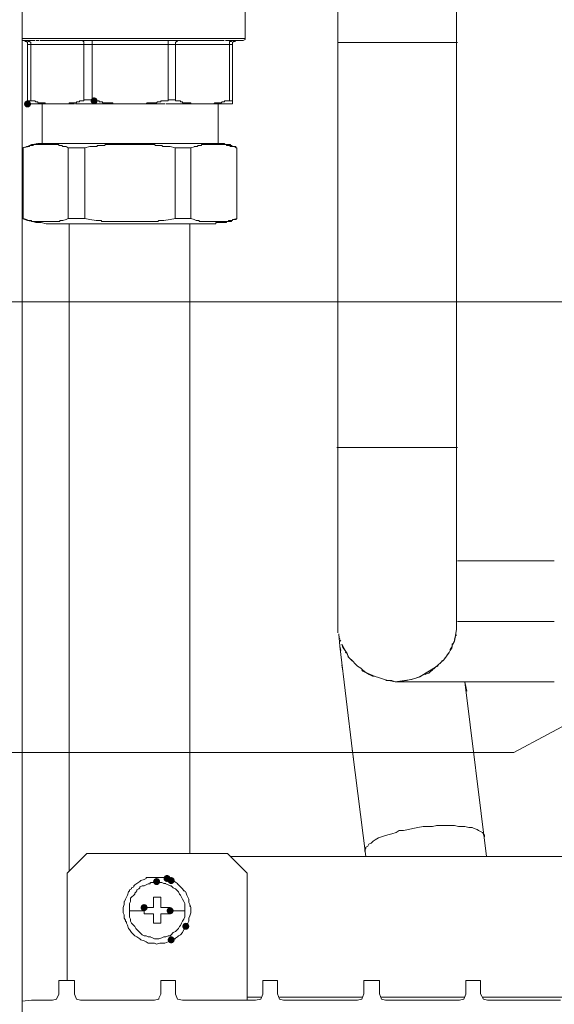
# Model space of a CAD drawing. Units: millimetres. Extents: x 5 to 212, y 22 to 264.
# Drawn here: x 28 to 39, y 201 to 222 of the extents above; entities that cross this region are included whole.
import ezdxf

# ---------------------------------------------------------------- set-up
doc = ezdxf.new("R2010")
doc.units = ezdxf.units.MM

msp = doc.modelspace()

# ---------------------------------------------------------------- hatches: boundary and pattern name
h = msp.add_hatch(color=0)
edge = h.paths.add_edge_path(flags=0)
edge.add_spline(control_points=[(29.410026, 220.028435), (29.368795, 220.028435), (29.335061, 220.062169), (29.335061, 220.1034), (29.335061, 220.144631), (29.368795, 220.178365), (29.410026, 220.178365), (29.410026, 220.178365), (29.410026, 220.178365), (29.410026, 220.178365), (29.451257, 220.178365), (29.484992, 220.144631), (29.484992, 220.1034), (29.484992, 220.062169), (29.451257, 220.028435), (29.410026, 220.028435), (29.410026, 220.028435), (29.410026, 220.028435), (29.410026, 220.028435)], knot_values=[0, 0, 0, 0, 1, 1, 1, 2, 2, 2, 3, 3, 3, 4, 4, 4, 5, 5, 5, 6, 6, 6, 6], degree=3, periodic=0)
h = msp.add_hatch(color=0)
edge = h.paths.add_edge_path(flags=0)
edge.add_spline(control_points=[(27.98551, 219.96176), (27.944279, 219.96176), (27.910544, 219.995494), (27.910544, 220.036725), (27.910544, 220.077956), (27.944279, 220.11169), (27.98551, 220.11169), (27.98551, 220.11169), (27.98551, 220.11169), (27.98551, 220.11169), (28.026741, 220.11169), (28.060475, 220.077956), (28.060475, 220.036725), (28.060475, 219.995494), (28.026741, 219.96176), (27.98551, 219.96176), (27.98551, 219.96176), (27.98551, 219.96176), (27.98551, 219.96176)], knot_values=[0, 0, 0, 0, 1, 1, 1, 2, 2, 2, 3, 3, 3, 4, 4, 4, 5, 5, 5, 6, 6, 6, 6], degree=3, periodic=0)
h = msp.add_hatch(color=0)
edge = h.paths.add_edge_path(flags=0)
edge.add_spline(control_points=[(30.970363, 203.388612), (30.929132, 203.388612), (30.895397, 203.422346), (30.895397, 203.463577), (30.895397, 203.504808), (30.929132, 203.538542), (30.970363, 203.538542), (30.970363, 203.538542), (30.970363, 203.538542), (30.970363, 203.538542), (31.011593, 203.538542), (31.045328, 203.504808), (31.045328, 203.463577), (31.045328, 203.422346), (31.011593, 203.388612), (30.970363, 203.388612), (30.970363, 203.388612), (30.970363, 203.388612), (30.970363, 203.388612)], knot_values=[0, 0, 0, 0, 1, 1, 1, 2, 2, 2, 3, 3, 3, 4, 4, 4, 5, 5, 5, 6, 6, 6, 6], degree=3, periodic=0)
h = msp.add_hatch(color=0)
edge = h.paths.add_edge_path(flags=0)
edge.add_spline(control_points=[(30.74776, 203.321937), (30.706529, 203.321937), (30.672795, 203.355671), (30.672795, 203.396902), (30.672795, 203.438133), (30.706529, 203.471867), (30.74776, 203.471867), (30.74776, 203.471867), (30.74776, 203.471867), (30.74776, 203.471867), (30.788991, 203.471867), (30.822725, 203.438133), (30.822725, 203.396902), (30.822725, 203.355671), (30.788991, 203.321937), (30.74776, 203.321937), (30.74776, 203.321937), (30.74776, 203.321937), (30.74776, 203.321937)], knot_values=[0, 0, 0, 0, 1, 1, 1, 2, 2, 2, 3, 3, 3, 4, 4, 4, 5, 5, 5, 6, 6, 6, 6], degree=3, periodic=0)
h = msp.add_hatch(color=0)
edge = h.paths.add_edge_path(flags=0)
edge.add_spline(control_points=[(31.059615, 203.344162), (31.018384, 203.344162), (30.98465, 203.377896), (30.98465, 203.419127), (30.98465, 203.460358), (31.018384, 203.494092), (31.059615, 203.494092), (31.059615, 203.494092), (31.059615, 203.494092), (31.059615, 203.494092), (31.100846, 203.494092), (31.134581, 203.460358), (31.134581, 203.419127), (31.134581, 203.377896), (31.100846, 203.344162), (31.059615, 203.344162), (31.059615, 203.344162), (31.059615, 203.344162), (31.059615, 203.344162)], knot_values=[0, 0, 0, 0, 1, 1, 1, 2, 2, 2, 3, 3, 3, 4, 4, 4, 5, 5, 5, 6, 6, 6, 6], degree=3, periodic=0)
h = msp.add_hatch(color=0)
edge = h.paths.add_edge_path(flags=0)
edge.add_spline(control_points=[(30.480354, 202.765253), (30.439123, 202.765253), (30.405389, 202.798988), (30.405389, 202.840219), (30.405389, 202.881449), (30.439123, 202.915184), (30.480354, 202.915184), (30.480354, 202.915184), (30.480354, 202.915184), (30.480354, 202.915184), (30.521585, 202.915184), (30.55532, 202.881449), (30.55532, 202.840219), (30.55532, 202.798988), (30.521585, 202.765253), (30.480354, 202.765253), (30.480354, 202.765253), (30.480354, 202.765253), (30.480354, 202.765253)], knot_values=[0, 0, 0, 0, 1, 1, 1, 2, 2, 2, 3, 3, 3, 4, 4, 4, 5, 5, 5, 6, 6, 6, 6], degree=3, periodic=0)
h = msp.add_hatch(color=0)
edge = h.paths.add_edge_path(flags=0)
edge.add_spline(control_points=[(31.03739, 202.697873), (30.996159, 202.697873), (30.962425, 202.731607), (30.962425, 202.772838), (30.962425, 202.814069), (30.996159, 202.847803), (31.03739, 202.847803), (31.03739, 202.847803), (31.03739, 202.847803), (31.03739, 202.847803), (31.078621, 202.847803), (31.112356, 202.814069), (31.112356, 202.772838), (31.112356, 202.731607), (31.078621, 202.697873), (31.03739, 202.697873), (31.03739, 202.697873), (31.03739, 202.697873), (31.03739, 202.697873)], knot_values=[0, 0, 0, 0, 1, 1, 1, 2, 2, 2, 3, 3, 3, 4, 4, 4, 5, 5, 5, 6, 6, 6, 6], degree=3, periodic=0)
h = msp.add_hatch(color=0)
edge = h.paths.add_edge_path(flags=0)
edge.add_spline(control_points=[(31.371824, 202.364498), (31.330593, 202.364498), (31.296858, 202.398232), (31.296858, 202.439463), (31.296858, 202.480694), (31.330593, 202.514428), (31.371824, 202.514428), (31.371824, 202.514428), (31.371824, 202.514428), (31.371824, 202.514428), (31.413055, 202.514428), (31.446789, 202.480694), (31.446789, 202.439463), (31.446789, 202.398232), (31.413055, 202.364498), (31.371824, 202.364498), (31.371824, 202.364498), (31.371824, 202.364498), (31.371824, 202.364498)], knot_values=[0, 0, 0, 0, 1, 1, 1, 2, 2, 2, 3, 3, 3, 4, 4, 4, 5, 5, 5, 6, 6, 6, 6], degree=3, periodic=0)
h = msp.add_hatch(color=0)
edge = h.paths.add_edge_path(flags=0)
edge.add_spline(control_points=[(31.059615, 202.074867), (31.018384, 202.074867), (30.98465, 202.108602), (30.98465, 202.149832), (30.98465, 202.191063), (31.018384, 202.224798), (31.059615, 202.224798), (31.059615, 202.224798), (31.059615, 202.224798), (31.059615, 202.224798), (31.100846, 202.224798), (31.134581, 202.191063), (31.134581, 202.149832), (31.134581, 202.108602), (31.100846, 202.074867), (31.059615, 202.074867), (31.059615, 202.074867), (31.059615, 202.074867), (31.059615, 202.074867)], knot_values=[0, 0, 0, 0, 1, 1, 1, 2, 2, 2, 3, 3, 3, 4, 4, 4, 5, 5, 5, 6, 6, 6, 6], degree=3, periodic=0)

# ---------------------------------------------------------------- linework, layer by layer
at = {"color": 0, "lineweight": 9}
for points in [[(27.874385, 238.280629), (27.874385, 234.226153), (27.874385, 230.172031), (27.874385, 226.095684), (27.874385, 222.063786), (27.874385, 218.009664), (27.874385, 213.955541), (27.874385, 209.901066), (27.874385, 205.824719), (27.874385, 201.792821), (27.874385, 197.738699), (27.874385, 193.684576), (27.874385, 189.652326), (27.874385, 185.575979), (27.874385, 181.521856), (27.874385, 177.467734), (27.874385, 173.435484)], [(34.623024, 212.307716), (34.623024, 228.212703)], [(37.162318, 227.967523), (37.162318, 212.196238), (37.162318, 208.788052)], [(34.623377, 221.350822), (34.623377, 225.093089)], [(30.102176, 222.95455), (32.641471, 222.95455), (32.641471, 221.440075)], [(27.918482, 221.395272), (27.874032, 221.395272)], [(27.874385, 221.440075), (30.592185, 221.440075), (32.641471, 221.440075)], [(27.918482, 221.395272), (27.940707, 221.373047)], [(27.986568, 221.395625), (27.91954, 221.395625)], [(27.942118, 221.373047), (27.919893, 221.395272)], [(27.942118, 221.373047), (27.96399, 221.373047), (27.986215, 221.350822)], [(27.98551, 221.350822), (27.98551, 221.306372), (27.98551, 220.081175), (27.98551, 220.05895)], [(27.986568, 221.395625), (28.008793, 221.3734), (28.031018, 221.3734), (28.053243, 221.351175), (28.053243, 221.306725), (28.053243, 220.103753)], [(27.986568, 221.395272), (28.075468, 221.395272), (28.142143, 221.395272)], [(28.053243, 221.306725), (27.986568, 221.306725)], [(28.053243, 221.306725), (29.18954, 221.306725), (29.18954, 221.351175), (29.18954, 221.3734), (29.167315, 221.3734)], [(28.164721, 221.395272), (28.231396, 221.395272)], [(29.14509, 221.395272), (28.521379, 221.395272), (28.432126, 221.395272), (28.320649, 221.395272), (28.253974, 221.395272)], [(29.366988, 221.395272), (29.144032, 221.395272)], [(29.189187, 220.1034), (29.189187, 221.306725), (29.36734, 221.306725), (30.993293, 221.306725)], [(29.366988, 221.395272), (29.366988, 221.373047), (29.366988, 221.306372), (29.366988, 220.1034)], [(30.413679, 221.395272), (29.678843, 221.395272), (29.366988, 221.395272)], [(30.681085, 221.395272), (30.480707, 221.395272), (30.057374, 221.395272)], [(30.681085, 221.395272), (30.99294, 221.395272)], [(30.993646, 221.395625), (31.194024, 221.395625)], [(30.993646, 221.395625), (30.993646, 221.3734), (30.993646, 221.306725), (31.149574, 221.306725), (31.149574, 221.351175), (31.171799, 221.3734), (31.194024, 221.3734)], [(30.993646, 221.306725), (30.993646, 220.1034)], [(31.148868, 221.306372), (31.148868, 220.103047)], [(31.148868, 221.306372), (32.30739, 221.306372), (32.30739, 220.103047)], [(31.194024, 221.395272), (31.706257, 221.395272), (31.83996, 221.395272), (31.929213, 221.395272)], [(31.928507, 221.395272), (32.039985, 221.395272), (32.128885, 221.395272), (32.19556, 221.395272)], [(32.285518, 221.395272), (32.218843, 221.395272)], [(32.373713, 221.350822), (32.373713, 221.306372), (32.373713, 220.036725), (32.351488, 220.036725), (32.307038, 220.036725), (32.240363, 220.036725)], [(32.285518, 221.395272), (32.352546, 221.395272)], [(32.352546, 221.395625), (32.352546, 221.3734), (32.308096, 221.3734), (32.308096, 221.351175), (32.308096, 221.306725), (32.374771, 221.306725)], [(32.352546, 221.395625), (32.441446, 221.395625)], [(32.641118, 221.417497), (32.596668, 221.395272), (32.44074, 221.395272), (32.418515, 221.373047), (32.39629, 221.373047), (32.374065, 221.350822)], [(32.641118, 221.417497), (32.641118, 221.439722)], [(34.623024, 212.307716), (34.623024, 215.314794), (34.623024, 218.322225), (34.623024, 221.351528)], [(34.623377, 221.350822), (37.185249, 221.350822)], [(27.98551, 220.058597), (27.98551, 220.036372)], [(28.05289, 220.1034), (27.986215, 220.1034)], [(28.008793, 220.036725), (27.986568, 220.036725)], [(28.008793, 220.036725), (28.075468, 220.036725)], [(28.052185, 220.103047), (28.07441, 220.103047), (28.096635, 220.103047), (28.11886, 220.103047)], [(28.120271, 220.036725), (28.075821, 220.036725)], [(28.119212, 220.103047), (28.141437, 220.103047), (28.163662, 220.080822), (28.185887, 220.080822), (28.208112, 220.080822), (28.208112, 220.058597)], [(28.120271, 220.036725), (28.164721, 220.036725), (28.253621, 220.036725)], [(28.208112, 220.058244), (28.230337, 220.058244)], [(28.23069, 220.058244), (28.252915, 220.058244), (28.27514, 220.058244), (28.297365, 220.058244), (28.31959, 220.058244), (28.341815, 220.058244)], [(28.25221, 220.036725), (28.274435, 220.036725), (28.29666, 220.036725), (28.318885, 220.036725), (28.34111, 220.036725)], [(28.297718, 220.036725), (28.297718, 219.190058)], [(28.341462, 220.036725), (28.363335, 220.036725), (28.38556, 220.036725)], [(28.342168, 220.058244), (28.36404, 220.058244), (28.36404, 220.036019)], [(28.36404, 220.036372), (28.386265, 220.036372)], [(28.386618, 220.036725), (28.408843, 220.036725), (28.431068, 220.036725), (28.453293, 220.036725), (28.475518, 220.036725)], [(28.386618, 220.036372), (28.408843, 220.036372), (28.431068, 220.036372), (28.453293, 220.036372), (28.475518, 220.036372)], [(28.475871, 220.036725), (28.498096, 220.036725), (28.520321, 220.036725)], [(28.475871, 220.036372), (28.498096, 220.036372), (28.520321, 220.036372), (28.542193, 220.036372)], [(28.743276, 220.036725), (28.520321, 220.036725)], [(28.542546, 220.036372), (28.564771, 220.036372), (28.586996, 220.036372), (28.609221, 220.036372), (28.631446, 220.036372), (28.653671, 220.036372), (28.675896, 220.036372)], [(28.676249, 220.036372), (28.698474, 220.036372), (28.720699, 220.036372), (28.742924, 220.036372), (28.765149, 220.036372), (28.787374, 220.036372)], [(28.743276, 220.036725), (28.854754, 220.036725)], [(28.787726, 220.036372), (28.809951, 220.036372), (28.832176, 220.036372), (28.854401, 220.036372), (28.876626, 220.036372), (28.876626, 220.058244), (28.898851, 220.058244)], [(28.988104, 220.036725), (28.876626, 220.036725)], [(28.899204, 220.058244), (28.921429, 220.058244), (28.943654, 220.058244), (28.965879, 220.058244), (28.988104, 220.058244), (29.010329, 220.058244)], [(29.255157, 220.036725), (29.009976, 220.036725)], [(29.010682, 220.058244), (29.032907, 220.058244), (29.032907, 220.080469)], [(29.032907, 220.080822), (29.055132, 220.080822), (29.077357, 220.080822), (29.099582, 220.080822), (29.099582, 220.103047), (29.121807, 220.103047), (29.144032, 220.103047)], [(29.144385, 220.103047), (29.16661, 220.103047), (29.188835, 220.103047)], [(29.411085, 220.1034), (29.38886, 220.1034), (29.366635, 220.1034), (29.366635, 220.125625), (29.34441, 220.125625), (29.322185, 220.125625), (29.29996, 220.125625), (29.277735, 220.125625), (29.255157, 220.125625), (29.232932, 220.125625), (29.210707, 220.125625), (29.188482, 220.125625), (29.188482, 220.1034)], [(29.410732, 220.036725), (29.388507, 220.036725), (29.366282, 220.036725), (29.344057, 220.036725), (29.321832, 220.036725), (29.299607, 220.036725), (29.277382, 220.036725), (29.254804, 220.036725)], [(29.521504, 220.081175), (29.521504, 220.1034), (29.499279, 220.1034), (29.477054, 220.1034), (29.454829, 220.1034), (29.432604, 220.1034), (29.410379, 220.1034)], [(29.52221, 220.036725), (29.499985, 220.036725), (29.47776, 220.036725), (29.455535, 220.036725), (29.43331, 220.036725), (29.411085, 220.036725)], [(29.588532, 220.081175), (29.566307, 220.081175), (29.544082, 220.081175), (29.521857, 220.081175)], [(29.633688, 220.036725), (29.611463, 220.036725), (29.589238, 220.036725), (29.567013, 220.036725), (29.544788, 220.036725), (29.522563, 220.036725)], [(29.632982, 220.058597), (29.610757, 220.058597), (29.588532, 220.058597), (29.588532, 220.080822)], [(29.766685, 220.058597), (29.74446, 220.058597), (29.722235, 220.058597), (29.70001, 220.058597), (29.677785, 220.058597), (29.65556, 220.058597), (29.633335, 220.058597)], [(29.76739, 220.036725), (29.745165, 220.036725), (29.72294, 220.036725), (29.700715, 220.036725), (29.67849, 220.036725), (29.656265, 220.036725), (29.63404, 220.036725)], [(29.98964, 220.036725), (29.967415, 220.036725), (29.94519, 220.036725), (29.922965, 220.036725), (29.900388, 220.036725), (29.878163, 220.036725), (29.855938, 220.036725), (29.833713, 220.036725), (29.811488, 220.036725), (29.811488, 220.058597), (29.789263, 220.058597), (29.767038, 220.058597)], [(29.990346, 220.036725), (29.968121, 220.036725), (29.945896, 220.036725), (29.923671, 220.036725), (29.901093, 220.036725), (29.878868, 220.036725), (29.856643, 220.036725), (29.834418, 220.036725), (29.812193, 220.036725), (29.789968, 220.036725), (29.767743, 220.036725)], [(30.012218, 220.036725), (29.989993, 220.036725)], [(29.990346, 220.036725), (30.012571, 220.036725)], [(30.056315, 220.036725), (30.03409, 220.036725), (30.011865, 220.036725)], [(30.034796, 220.036725), (30.324426, 220.036725)], [(30.167793, 220.036725), (30.145568, 220.036725), (30.123343, 220.036725), (30.101118, 220.036725), (30.078893, 220.036725), (30.056668, 220.036725)], [(30.279271, 220.036725), (30.257046, 220.036725), (30.234821, 220.036725), (30.212596, 220.036725), (30.190371, 220.036725), (30.168146, 220.036725)], [(30.435199, 220.036725), (30.412974, 220.036725), (30.390749, 220.036725), (30.368524, 220.036725), (30.346299, 220.036725), (30.324074, 220.036725), (30.301849, 220.036725), (30.279624, 220.036725)], [(30.325132, 220.036725), (30.48106, 220.036725), (30.792563, 220.036725), (30.926265, 220.036725)], [(30.480001, 220.036725), (30.457776, 220.036725), (30.435551, 220.036725)], [(30.524451, 220.036725), (30.502226, 220.036725), (30.480354, 220.036725)], [(30.546676, 220.058597), (30.524451, 220.036372)], [(30.591479, 220.058597), (30.569254, 220.058597), (30.547029, 220.058597)], [(30.613351, 220.058597), (30.591126, 220.058597)], [(30.724829, 220.058597), (30.702604, 220.058597), (30.680379, 220.058597), (30.658154, 220.058597), (30.635929, 220.058597), (30.613704, 220.058597)], [(30.747407, 220.058597), (30.725182, 220.058597)], [(30.836307, 220.1034), (30.836307, 220.081175), (30.814082, 220.081175), (30.791857, 220.081175), (30.769632, 220.081175), (30.747407, 220.05895)], [(30.97001, 220.1034), (30.947785, 220.1034), (30.92556, 220.1034), (30.903335, 220.1034), (30.88111, 220.1034), (30.858885, 220.1034), (30.83666, 220.1034)], [(30.94849, 220.036725), (31.215896, 220.036725)], [(31.081488, 220.125625), (31.059263, 220.125625), (31.037038, 220.125625), (31.014813, 220.125625), (30.992588, 220.125625), (30.992588, 220.1034), (30.970363, 220.1034)], [(31.192965, 220.1034), (31.17074, 220.1034), (31.148515, 220.1034), (31.148515, 220.125625), (31.12629, 220.125625), (31.104065, 220.125625), (31.08184, 220.125625)], [(31.304443, 220.081175), (31.282218, 220.081175), (31.259993, 220.081175), (31.259993, 220.1034), (31.237768, 220.1034), (31.215543, 220.1034), (31.193318, 220.1034)], [(31.216249, 220.036725), (31.372176, 220.036725), (31.483301, 220.036725)], [(31.482596, 220.036725), (31.482596, 220.058597), (31.460371, 220.058597), (31.438146, 220.058597), (31.415921, 220.058597), (31.393696, 220.058597), (31.371471, 220.058597), (31.349246, 220.058597), (31.326668, 220.058597), (31.304443, 220.058597), (31.304443, 220.080822)], [(31.615593, 220.036725), (31.593368, 220.036725), (31.571143, 220.036725), (31.548918, 220.036725), (31.526693, 220.036725), (31.504468, 220.036725), (31.482243, 220.036725)], [(31.616299, 220.036725), (31.594074, 220.036725), (31.571849, 220.036725), (31.549624, 220.036725), (31.527399, 220.036725), (31.505174, 220.036725), (31.482949, 220.036725)], [(31.727071, 220.036725), (31.704846, 220.036725), (31.682621, 220.036725), (31.660396, 220.036725), (31.638171, 220.036725), (31.615946, 220.036725)], [(31.727777, 220.036725), (31.705552, 220.036725), (31.683327, 220.036725), (31.661102, 220.036725), (31.638877, 220.036725), (31.616652, 220.036725)], [(31.838549, 220.036725), (31.816324, 220.036725), (31.794099, 220.036725), (31.771874, 220.036725), (31.749649, 220.036725), (31.727424, 220.036725)], [(31.839254, 220.036725), (31.817029, 220.036725), (31.794804, 220.036725), (31.772579, 220.036725), (31.750354, 220.036725), (31.728129, 220.036725)], [(32.017054, 220.036725), (31.994829, 220.036725), (31.972252, 220.036725), (31.950027, 220.036725), (31.927802, 220.036725), (31.905577, 220.036725), (31.883352, 220.036725), (31.861127, 220.036725), (31.838902, 220.036725)], [(31.950732, 220.036725), (31.928507, 220.036725), (31.906282, 220.036725), (31.884057, 220.036725), (31.861832, 220.036725), (31.839607, 220.036725)], [(31.974015, 220.036725), (31.95179, 220.036725)], [(32.129943, 220.058597), (32.107718, 220.058597), (32.085493, 220.058597), (32.063268, 220.058597), (32.041043, 220.058597), (32.018818, 220.058597), (31.996593, 220.058597), (31.974015, 220.036372)], [(32.018113, 220.036725), (32.107013, 220.036725)], [(32.06221, 219.190058), (32.06221, 220.036372)], [(32.173688, 220.036725), (32.107013, 220.036725)], [(32.285871, 220.1034), (32.263646, 220.1034), (32.241421, 220.1034), (32.219196, 220.1034), (32.196971, 220.1034), (32.196971, 220.081175), (32.174746, 220.081175), (32.152521, 220.081175), (32.130296, 220.05895)], [(32.173688, 220.036725), (32.240363, 220.036725)], [(32.285871, 220.1034), (32.308096, 220.1034)], [(32.308096, 220.1034), (32.374771, 220.1034)], [(27.98551, 219.123383), (28.07441, 219.167833), (28.096635, 219.167833), (28.208112, 219.190058), (28.297365, 219.190058)], [(28.030312, 219.123383), (28.030312, 219.145608), (28.052537, 219.145608), (28.074762, 219.145608), (28.096987, 219.145608), (28.119212, 219.167833)], [(28.119565, 219.167833), (28.14179, 219.167833), (28.164015, 219.167833), (28.18624, 219.167833), (28.208465, 219.167833), (28.23069, 219.167833)], [(28.185535, 219.190058), (28.141085, 219.167833)], [(28.231043, 219.167833), (28.253268, 219.167833), (28.275493, 219.167833), (28.297718, 219.167833), (28.319943, 219.167833), (28.342168, 219.167833)], [(32.061857, 219.190058), (30.101471, 219.190058), (28.297365, 219.190058)], [(28.342521, 219.167833), (28.364393, 219.167833), (28.386618, 219.167833)], [(28.386971, 219.167833), (28.409196, 219.167833), (28.431421, 219.167833), (28.453646, 219.167833), (28.475871, 219.167833)], [(28.476224, 219.167833), (28.498449, 219.167833), (28.520674, 219.167833), (28.542546, 219.167833)], [(28.542899, 219.167833), (28.565124, 219.167833), (28.587349, 219.167833), (28.609574, 219.167833), (28.631799, 219.167833), (28.654024, 219.167833), (28.654024, 219.145608), (28.676249, 219.145608)], [(28.676601, 219.145608), (28.698826, 219.145608), (28.721051, 219.145608), (28.743276, 219.123383)], [(29.52221, 219.145608), (29.499985, 219.145608), (29.47776, 219.145608), (29.47776, 219.123383), (29.455535, 219.123383)], [(29.633688, 219.145608), (29.611463, 219.145608), (29.589238, 219.145608), (29.567013, 219.145608), (29.544788, 219.145608), (29.522563, 219.145608)], [(29.76739, 219.167833), (29.745165, 219.167833), (29.72294, 219.167833), (29.700715, 219.167833), (29.67849, 219.167833), (29.656265, 219.167833), (29.63404, 219.145608)], [(29.990346, 219.167833), (29.968121, 219.167833), (29.945896, 219.167833), (29.923671, 219.167833), (29.901093, 219.167833), (29.878868, 219.167833), (29.856643, 219.167833), (29.834418, 219.167833), (29.812193, 219.167833), (29.789968, 219.167833), (29.767743, 219.167833)], [(30.012924, 219.167833), (29.990699, 219.167833)], [(30.057021, 219.167833), (30.034796, 219.167833), (30.012571, 219.167833)], [(30.168499, 219.167833), (30.146274, 219.167833), (30.124049, 219.167833), (30.101824, 219.167833), (30.079599, 219.167833), (30.057374, 219.167833)], [(30.279976, 219.167833), (30.257751, 219.167833), (30.235526, 219.167833), (30.213301, 219.167833), (30.191076, 219.167833), (30.168851, 219.167833)], [(30.435904, 219.167833), (30.413679, 219.167833), (30.391454, 219.167833), (30.369229, 219.167833), (30.347004, 219.167833), (30.324779, 219.167833), (30.302554, 219.167833), (30.280329, 219.167833)], [(30.480707, 219.167833), (30.458482, 219.167833), (30.436257, 219.167833)], [(30.547382, 219.167833), (30.525157, 219.167833), (30.502932, 219.167833), (30.48106, 219.167833)], [(30.592185, 219.167833), (30.56996, 219.167833), (30.547735, 219.167833)], [(30.614057, 219.167833), (30.591832, 219.167833)], [(30.725535, 219.145608), (30.70331, 219.167833), (30.681085, 219.167833), (30.65886, 219.167833), (30.636635, 219.167833), (30.61441, 219.167833)], [(30.837013, 219.145608), (30.814788, 219.145608), (30.792563, 219.145608), (30.770338, 219.145608), (30.748113, 219.145608), (30.725888, 219.145608)], [(30.90404, 219.123383), (30.881815, 219.123383), (30.85959, 219.145608), (30.837365, 219.145608)], [(31.593721, 219.123383), (31.615946, 219.123383), (31.638171, 219.145608)], [(31.638524, 219.145608), (31.660749, 219.145608), (31.682974, 219.145608), (31.705199, 219.145608), (31.705199, 219.167833), (31.727424, 219.167833), (31.749649, 219.167833)], [(31.750002, 219.167833), (31.772227, 219.167833), (31.794452, 219.167833), (31.816677, 219.167833), (31.838902, 219.167833), (31.861127, 219.167833)], [(31.861479, 219.167833), (31.883704, 219.167833), (31.905929, 219.167833), (31.928154, 219.167833), (31.950379, 219.167833), (31.972604, 219.167833), (31.994829, 219.167833)], [(31.995182, 219.167833), (32.017054, 219.167833)], [(32.017407, 219.167833), (32.039279, 219.167833)], [(32.039632, 219.167833), (32.061857, 219.167833), (32.084082, 219.167833), (32.106307, 219.167833), (32.128532, 219.167833), (32.150757, 219.167833)], [(32.061857, 219.190058), (32.084082, 219.190058), (32.106307, 219.190058), (32.128532, 219.190058), (32.150757, 219.190058)], [(32.15111, 219.190058), (32.173335, 219.190058), (32.19556, 219.190058), (32.217785, 219.167833), (32.24001, 219.167833), (32.262235, 219.167833), (32.28446, 219.167833), (32.306685, 219.167833)], [(32.15111, 219.167833), (32.173335, 219.167833), (32.19556, 219.167833)], [(32.195913, 219.167833), (32.218138, 219.167833), (32.240363, 219.167833), (32.240363, 219.145608), (32.262588, 219.145608), (32.284813, 219.145608), (32.307038, 219.145608)], [(32.307038, 219.167833), (32.329263, 219.167833), (32.329263, 219.145608), (32.351488, 219.145608), (32.373713, 219.123383), (32.395938, 219.123383)], [(32.30739, 219.145608), (32.329615, 219.123383), (32.35184, 219.123383)], [(27.985157, 219.123383), (27.873679, 219.101158)], [(27.873679, 219.100805), (27.895904, 219.100805), (27.962579, 219.12303)], [(27.874032, 217.58633), (27.874032, 219.100805), (27.98551, 219.12303)], [(27.895904, 217.58633), (27.895904, 219.100805)], [(27.962579, 219.123383), (28.007029, 219.123383)], [(28.030312, 219.123383), (28.008087, 219.123383)], [(28.742218, 219.123383), (28.808893, 219.123383)], [(28.809246, 219.123383), (28.853696, 219.101158)], [(28.853696, 217.58633), (28.853696, 219.100805)], [(28.853696, 219.100805), (29.210354, 219.100805)], [(29.455535, 219.123383), (29.321832, 219.123383), (29.210354, 219.101158)], [(29.210354, 219.100805), (29.210354, 217.58633)], [(31.037038, 219.123383), (30.903335, 219.123383)], [(31.037038, 219.123383), (31.148163, 219.101158)], [(31.148163, 219.100805), (31.148163, 217.58633)], [(31.148163, 219.100805), (31.482596, 219.100805)], [(31.482243, 219.100805), (31.548918, 219.12303)], [(31.482243, 219.100805), (31.482243, 217.58633)], [(31.549271, 219.123383), (31.593721, 219.123383)], [(32.351135, 219.123383), (32.395585, 219.123383)], [(32.395938, 219.123383), (32.462613, 219.101158)], [(32.39629, 219.123383), (32.418515, 219.123383), (32.44074, 219.123383), (32.44074, 219.101158)], [(32.44074, 219.100805), (32.462965, 219.100805)], [(32.462613, 219.100805), (32.462613, 217.58633)], [(32.463318, 219.100805), (32.463318, 217.58633)], [(28.163662, 217.497078), (28.096635, 217.519303), (27.98551, 217.541528), (27.874032, 217.585978)], [(27.89661, 217.584566), (27.874385, 217.584566)], [(27.89661, 217.584566), (27.963285, 217.562341)], [(27.963285, 217.561989), (28.007735, 217.539764)], [(28.029607, 217.541528), (28.007382, 217.541528)], [(28.029607, 217.541528), (28.051832, 217.541528), (28.074057, 217.541528), (28.074057, 217.519303), (28.096282, 217.519303), (28.118507, 217.519303)], [(28.11886, 217.519303), (28.141085, 217.519303), (28.16331, 217.519303), (28.185535, 217.519303), (28.20776, 217.519303), (28.229985, 217.519303)], [(30.99294, 217.474853), (29.232932, 217.474853), (28.386618, 217.474853), (28.27514, 217.497078), (28.164015, 217.497078)], [(28.230337, 217.519303), (28.252562, 217.519303), (28.274787, 217.519303), (28.297012, 217.519303), (28.319237, 217.519303), (28.341462, 217.519303)], [(28.341815, 217.519303), (28.363687, 217.519303), (28.385912, 217.519303)], [(28.386265, 217.519303), (28.40849, 217.519303), (28.430715, 217.519303), (28.45294, 217.519303), (28.475165, 217.519303)], [(28.475518, 217.519303), (28.497743, 217.519303), (28.519968, 217.519303), (28.54184, 217.519303)], [(28.542193, 217.519303), (28.564418, 217.519303), (28.586643, 217.519303), (28.608868, 217.519303), (28.631093, 217.519303), (28.653318, 217.519303), (28.675543, 217.519303)], [(28.675896, 217.519303), (28.675896, 217.541528), (28.698121, 217.541528), (28.720346, 217.541528), (28.742571, 217.541528)], [(28.742924, 217.539764), (28.809599, 217.561989)], [(28.809951, 217.561989), (28.854401, 217.584214)], [(28.854401, 217.584566), (29.21106, 217.584566), (29.322185, 217.562341)], [(28.876274, 203.619857), (28.876274, 207.095072), (28.876274, 210.548061), (28.876274, 214.000344), (28.876274, 217.475558)], [(29.322185, 217.561989), (29.455888, 217.539764)], [(29.455535, 217.541528), (29.47776, 217.541528), (29.499985, 217.541528), (29.52221, 217.541528), (29.544435, 217.541528)], [(29.544788, 217.541528), (29.567013, 217.541528), (29.567013, 217.519303), (29.589238, 217.519303), (29.611463, 217.519303), (29.633688, 217.519303), (29.655913, 217.519303)], [(29.656265, 217.519303), (29.67849, 217.519303), (29.700715, 217.519303), (29.72294, 217.519303), (29.745165, 217.519303), (29.76739, 217.519303), (29.789615, 217.519303)], [(29.789968, 217.519303), (29.812193, 217.519303), (29.834418, 217.519303), (29.856643, 217.519303), (29.878868, 217.519303), (29.901093, 217.519303), (29.923318, 217.519303)], [(29.923671, 217.519303), (29.945543, 217.519303)], [(29.945896, 217.519303), (29.967768, 217.519303)], [(29.968121, 217.519303), (29.990346, 217.519303), (30.012571, 217.519303)], [(30.012924, 217.519303), (30.034796, 217.519303), (30.057021, 217.519303), (30.079246, 217.519303)], [(30.079599, 217.519303), (30.101824, 217.519303), (30.124049, 217.519303), (30.146274, 217.519303), (30.168499, 217.519303), (30.190724, 217.519303)], [(30.191076, 217.519303), (30.213301, 217.519303), (30.235526, 217.519303), (30.257751, 217.519303), (30.279976, 217.519303), (30.302201, 217.519303)], [(30.302554, 217.519303), (30.324779, 217.519303), (30.347004, 217.519303), (30.369229, 217.519303), (30.391454, 217.519303), (30.413679, 217.519303), (30.435904, 217.519303), (30.458129, 217.519303)], [(30.458482, 217.519303), (30.480707, 217.519303), (30.502579, 217.519303)], [(30.502932, 217.519303), (30.525157, 217.519303), (30.547382, 217.519303), (30.569607, 217.519303)], [(30.56996, 217.519303), (30.592185, 217.519303), (30.614057, 217.519303), (30.636282, 217.519303)], [(30.636635, 217.519303), (30.65886, 217.519303), (30.681085, 217.519303), (30.70331, 217.519303), (30.725535, 217.519303), (30.74776, 217.519303)], [(30.748113, 217.519303), (30.770338, 217.519303), (30.792563, 217.541528), (30.814788, 217.541528), (30.837013, 217.541528), (30.859238, 217.541528)], [(30.85959, 217.541528), (30.881815, 217.541528), (30.90404, 217.541528)], [(30.903688, 217.539764), (31.03739, 217.561989), (31.148515, 217.584214)], [(31.972957, 217.474853), (30.992588, 217.474853)], [(31.148868, 217.584566), (31.483301, 217.584566)], [(31.460371, 217.475558), (31.460371, 214.089597), (31.460371, 210.725861), (31.460371, 207.362124), (31.460371, 203.998388)], [(31.482596, 217.58633), (31.549271, 217.564105)], [(31.549624, 217.563753), (31.594074, 217.541528)], [(31.594427, 217.541528), (31.616652, 217.541528), (31.638877, 217.541528)], [(31.639229, 217.541528), (31.661454, 217.541528), (31.661454, 217.519303), (31.683679, 217.519303), (31.705904, 217.519303)], [(31.705552, 217.519303), (31.727777, 217.519303), (31.750002, 217.519303)], [(31.750354, 217.519303), (31.772579, 217.519303), (31.794804, 217.519303), (31.817029, 217.519303), (31.839254, 217.519303), (31.861479, 217.519303)], [(31.861832, 217.519303), (31.884057, 217.519303), (31.906282, 217.519303), (31.928507, 217.519303), (31.950732, 217.519303), (31.972957, 217.519303), (31.995182, 217.519303)], [(32.128532, 217.497078), (32.106307, 217.497078), (32.084082, 217.497078), (32.061857, 217.497078), (32.039632, 217.497078), (32.017407, 217.497078), (32.017407, 217.474853), (31.995182, 217.474853), (31.972604, 217.474853)], [(31.995535, 217.519303), (32.017407, 217.519303)], [(32.01776, 217.519303), (32.039632, 217.519303)], [(32.039985, 217.519303), (32.06221, 217.519303), (32.084435, 217.519303), (32.10666, 217.519303), (32.128885, 217.519303), (32.15111, 217.519303)], [(32.128885, 217.497078), (32.06221, 217.497078)], [(32.28446, 217.519303), (32.262235, 217.519303), (32.24001, 217.519303), (32.24001, 217.497078), (32.217785, 217.497078), (32.19556, 217.497078), (32.173335, 217.497078), (32.15111, 217.497078), (32.128885, 217.497078)], [(32.151463, 217.519303), (32.173688, 217.519303), (32.195913, 217.519303), (32.218138, 217.519303), (32.240363, 217.519303), (32.262588, 217.519303), (32.284813, 217.519303), (32.284813, 217.541528), (32.307038, 217.541528)], [(32.373713, 217.563753), (32.373713, 217.541528), (32.351488, 217.541528), (32.351488, 217.519303), (32.329263, 217.519303), (32.307038, 217.519303), (32.284813, 217.519303)], [(32.30739, 217.541528), (32.329615, 217.541528), (32.35184, 217.541528)], [(32.351488, 217.541528), (32.395938, 217.563753)], [(32.44074, 217.563753), (32.418515, 217.563753), (32.39629, 217.563753), (32.374065, 217.563753)], [(32.39629, 217.563753), (32.462965, 217.585978)], [(32.462965, 217.58633), (32.44074, 217.564105)], [(34.78001, 215.803744), (30.61441, 215.803744), (26.40436, 215.803744)], [(43.156013, 215.803744), (38.968188, 215.803744), (34.780363, 215.803744)], [(34.600799, 212.685541), (37.184896, 212.685541)], [(34.623024, 212.307716), (34.623024, 208.788052)], [(37.162318, 212.352519), (37.162318, 212.196591)], [(37.185602, 210.257724), (39.257113, 210.257724)], [(34.623729, 208.721024), (34.623729, 208.899177)], [(37.184896, 208.965852), (39.256407, 208.965852)], [(34.668179, 208.587322), (34.645954, 208.631772)], [(34.668532, 208.431041), (34.646307, 208.698447)], [(37.118574, 208.542519), (37.163024, 208.787699)], [(37.118574, 208.587322), (37.140799, 208.653997)], [(37.118574, 208.565097), (37.140799, 208.631772)], [(37.140799, 208.654349), (37.163024, 208.676574)], [(34.690404, 208.542519), (34.668179, 208.564744)], [(34.690404, 208.342141), (34.668179, 208.431394)], [(34.668532, 208.431041), (34.935938, 206.181377), (35.225216, 203.93136)], [(34.868557, 208.18586), (34.712629, 208.475491)], [(34.735207, 208.409169), (34.712982, 208.475844)], [(34.735207, 208.409169), (34.779304, 208.342141), (34.823754, 208.275466)], [(37.029321, 208.341788), (37.073771, 208.408816)], [(37.029674, 208.364013), (37.074124, 208.430688), (37.074124, 208.475138)], [(37.118574, 208.542519), (37.074124, 208.453266)], [(37.074124, 208.475491), (37.096349, 208.497716)], [(37.095996, 208.476197), (37.118221, 208.542872)], [(42.710808, 208.475138), (40.550044, 207.316616), (38.38928, 206.158446)], [(34.779304, 208.297338), (34.823754, 208.275113)], [(34.824107, 208.275466), (34.846332, 208.208791), (34.890782, 208.164341)], [(34.935585, 208.118833), (34.86891, 208.185508)], [(37.029321, 208.341788), (37.007096, 208.297338), (36.895618, 208.14141)], [(36.895971, 208.141058), (36.918196, 208.185508)], [(36.918196, 208.18586), (36.940421, 208.208085), (36.962646, 208.252535), (37.007096, 208.296985)], [(37.007449, 208.296985), (37.029674, 208.341435), (37.029674, 208.36366)], [(34.734854, 207.896583), (34.712629, 208.030285)], [(34.890782, 208.163988), (34.935232, 208.119538)], [(34.935585, 208.119538), (35.00226, 208.05251), (35.04671, 208.00806)], [(35.047063, 208.00806), (35.113738, 207.96361), (35.158188, 207.91916)], [(36.271907, 207.740655), (36.383385, 207.785105), (36.717466, 207.985835), (36.761916, 208.030285), (36.895618, 208.141763)], [(36.650791, 207.918455), (36.673016, 207.962905), (36.717466, 207.98513)], [(36.673016, 207.941385), (36.717466, 207.985835)], [(36.717818, 207.98513), (36.762268, 208.007355), (36.784493, 208.051805), (36.828943, 208.07403)], [(36.828943, 208.074383), (36.851168, 208.118833), (36.895618, 208.141058)], [(35.135963, 207.91916), (35.158188, 207.896935)], [(35.425241, 207.785105), (35.157835, 207.896583)], [(35.158188, 207.896583), (35.269666, 207.852133), (35.381143, 207.785105)], [(35.158541, 207.91916), (35.225216, 207.874358), (35.291891, 207.829908)], [(35.292243, 207.829908), (35.336693, 207.807683)], [(35.336693, 207.80733), (35.425593, 207.785105), (35.492621, 207.76288)], [(35.492974, 207.76288), (35.559296, 207.740655)], [(36.204527, 207.71843), (36.405257, 207.785105)], [(36.383385, 207.785105), (36.517088, 207.852133)], [(36.539313, 207.851427), (36.494863, 207.829202)], [(36.539313, 207.851427), (36.583763, 207.873299)], [(36.628566, 207.91916), (36.561891, 207.852485)], [(36.584116, 207.873652), (36.606341, 207.895877), (36.650791, 207.918102)], [(35.559649, 207.740655), (35.626324, 207.71843), (35.692999, 207.696205)], [(35.848927, 207.67398), (35.715224, 207.696205), (35.648549, 207.696205)], [(35.693352, 207.696205), (35.782604, 207.696205), (35.849279, 207.67398)], [(36.204527, 207.71843), (35.848221, 207.67398)], [(35.848927, 207.67398), (39.257113, 207.67398)], [(35.893024, 207.67398), (36.093754, 207.696205)], [(36.271907, 207.740655), (36.093754, 207.696205)], [(37.385627, 207.473249), (37.341177, 207.67398)], [(37.809313, 203.93136), (37.34153, 207.673627)], [(34.312579, 206.158094), (30.214007, 206.158094), (26.115082, 206.158094), (22.038734, 206.158094), (17.939809, 206.158094)], [(38.388927, 206.158094), (34.312227, 206.158094)], [(34.935232, 206.225827), (34.957457, 206.025096)], [(36.739691, 204.599521), (36.650791, 204.577296)], [(36.940068, 204.599521), (36.850816, 204.599521), (36.739338, 204.599521)], [(37.296727, 204.577296), (37.207474, 204.577296), (37.118574, 204.599521), (37.029321, 204.599521), (36.940421, 204.599521)], [(35.625618, 204.376919), (35.558943, 204.354341), (35.492268, 204.332116), (35.424888, 204.287666)], [(35.692646, 204.398791), (35.625971, 204.376566)], [(35.870799, 204.443594), (35.781899, 204.421369), (35.692646, 204.399144)], [(36.227457, 204.532494), (36.138204, 204.510269), (36.027079, 204.488044), (35.937827, 204.488044), (35.871152, 204.443594)], [(36.650438, 204.577296), (36.53896, 204.577296), (36.449707, 204.577296), (36.338582, 204.555071), (36.227457, 204.532846)], [(37.497105, 204.555071), (37.43043, 204.555071), (37.34153, 204.577296), (37.29708, 204.577296)], [(37.608582, 204.510269), (37.541907, 204.532494), (37.497457, 204.554719)], [(37.742285, 204.421369), (37.72006, 204.443594), (37.67561, 204.465819), (37.63116, 204.488044), (37.608935, 204.510269)], [(37.742285, 204.398791), (37.742285, 204.421016)], [(37.764863, 204.398791), (37.742638, 204.398791)], [(37.764863, 204.398791), (37.764863, 204.354341)], [(35.291538, 204.198413), (35.269313, 204.153963), (35.224863, 204.131738)], [(35.335988, 204.220991), (35.291538, 204.198766)], [(35.380791, 204.265088), (35.336341, 204.220638)], [(35.424888, 204.287313), (35.380438, 204.265088)], [(28.831471, 203.574702), (29.254804, 203.998035)], [(29.254451, 203.998388), (32.261529, 203.998388), (32.684863, 203.575055)], [(35.22451, 204.131738), (35.22451, 204.10916), (35.202285, 204.06471), (35.202285, 204.042485)], [(39.702319, 203.930655), (36.004502, 203.930655), (32.329263, 203.930655)], [(28.831471, 201.280588), (28.831471, 203.575055)], [(32.684863, 203.574702), (32.684863, 200.856902)], [(30.279976, 203.329874), (30.257751, 203.308002), (30.257751, 203.285777)], [(30.480707, 203.441352), (30.413679, 203.419127), (30.391454, 203.396902), (30.324779, 203.352452), (30.280329, 203.330227)], [(30.524451, 203.329521), (30.480001, 203.307649), (30.435199, 203.307649), (30.390749, 203.285424)], [(30.525157, 203.485802), (30.525157, 203.463577), (30.480707, 203.441705)], [(30.569254, 203.352099), (30.524804, 203.329874)], [(30.70331, 203.485802), (30.636635, 203.485802), (30.56996, 203.485802), (30.52551, 203.485802)], [(30.613351, 203.374324), (30.613351, 203.352099), (30.568901, 203.352099)], [(30.702604, 203.374324), (30.658154, 203.374324), (30.613704, 203.374324)], [(30.747407, 203.396549), (30.702957, 203.374677)], [(30.70331, 203.485802), (30.74776, 203.485802)], [(30.948138, 203.352452), (30.903688, 203.352452), (30.859238, 203.374677), (30.79221, 203.374677), (30.74776, 203.396549)], [(30.814788, 203.485802), (30.748113, 203.485802)], [(30.926265, 203.485802), (30.85959, 203.485802), (30.81514, 203.485802)], [(30.993293, 203.463577), (30.926618, 203.485802)], [(31.059615, 203.308002), (31.03739, 203.308002), (30.99294, 203.329874), (30.94849, 203.352099)], [(31.082193, 203.419127), (31.037743, 203.441352), (30.993293, 203.463224)], [(31.193671, 203.352452), (31.126996, 203.396902), (31.082546, 203.419127)], [(31.372176, 203.173946), (31.327374, 203.196171), (31.305149, 203.240974), (31.260699, 203.285424), (31.216249, 203.329874), (31.194024, 203.352099)], [(30.168499, 203.196171), (30.146274, 203.173946), (30.124049, 203.107271)], [(30.168499, 203.218749), (30.168499, 203.196524)], [(30.213301, 203.240974), (30.168851, 203.218749)], [(30.257751, 203.285424), (30.213301, 203.263199), (30.213301, 203.241327)], [(30.279271, 203.151369), (30.279271, 203.129144), (30.257046, 203.106919)], [(30.324074, 203.195819), (30.301849, 203.173594), (30.279624, 203.151721)], [(30.368524, 203.240621), (30.324074, 203.218396), (30.324074, 203.196171)], [(30.390749, 203.285071), (30.390749, 203.262846), (30.368524, 203.240974)], [(31.104418, 203.263199), (31.059968, 203.308002)], [(31.193318, 203.196171), (31.148868, 203.240974), (31.104418, 203.262846)], [(31.238121, 203.129496), (31.215896, 203.173946), (31.193671, 203.196171)], [(31.349599, 202.884316), (31.349599, 202.928766), (31.327021, 202.973216), (31.304796, 203.018019), (31.282571, 203.062469), (31.260346, 203.106919), (31.238121, 203.129144)], [(31.349599, 203.196524), (31.327021, 203.196524)], [(31.483301, 202.839866), (31.461076, 202.906541), (31.438851, 202.950991), (31.438851, 203.018019), (31.416626, 203.062469), (31.394401, 203.106919), (31.372176, 203.173594)], [(30.057021, 202.973216), (30.057021, 202.950991), (30.057021, 202.906541), (30.034796, 202.839866), (30.034796, 202.795416)], [(30.124049, 203.106919), (30.101824, 203.062469), (30.079599, 203.018019), (30.057374, 202.973216)], [(30.167793, 202.928413), (30.167793, 202.883963), (30.167793, 202.83916)], [(30.190371, 203.017666), (30.190371, 202.972863), (30.168146, 202.928413)], [(30.257046, 203.106566), (30.212596, 203.062116), (30.190371, 203.039891), (30.190371, 203.018019)], [(30.681085, 202.996146), (30.681085, 203.062821), (30.725535, 203.062821), (30.837013, 203.062821), (30.837013, 202.996146), (30.837013, 202.929471)], [(30.681085, 202.929119), (30.681085, 202.995794)], [(30.681085, 202.840219), (30.681085, 202.929471)], [(30.837013, 202.929119), (30.837013, 202.839866)], [(30.034796, 202.795063), (30.034796, 202.772838), (30.034796, 202.728035), (30.057021, 202.683585), (30.057021, 202.661713), (30.057021, 202.61691), (30.079246, 202.57246)], [(30.167793, 202.839513), (30.167793, 202.795063)], [(30.167793, 202.79471), (30.167793, 202.772485), (30.167793, 202.75026), (30.167793, 202.727682), (30.167793, 202.683232), (30.167793, 202.638782), (30.190018, 202.59398)], [(30.480707, 202.773191), (30.168499, 202.773191)], [(30.480354, 202.773191), (30.480354, 202.750966), (30.480354, 202.728388), (30.480354, 202.706516)], [(30.480707, 202.840219), (30.480707, 202.773544)], [(30.547029, 202.840219), (30.524804, 202.840219), (30.502579, 202.840219), (30.480707, 202.840219)], [(30.480707, 202.706516), (30.681085, 202.706516), (30.681085, 202.506138)], [(30.591832, 202.840219), (30.569607, 202.840219), (30.547382, 202.840219)], [(30.613704, 202.840219), (30.591479, 202.840219)], [(30.680732, 202.840219), (30.658507, 202.840219), (30.636282, 202.840219), (30.614057, 202.840219)], [(30.837013, 202.840219), (30.903688, 202.840219)], [(30.837013, 202.706516), (31.037743, 202.706516)], [(30.837013, 202.505785), (30.837013, 202.706163)], [(30.90404, 202.840219), (31.037743, 202.840219)], [(31.03739, 202.840219), (31.03739, 202.817994)], [(31.03739, 202.817641), (31.03739, 202.795769)], [(31.03739, 202.795416), (31.03739, 202.773191)], [(31.03739, 202.773191), (31.349246, 202.773191)], [(31.03739, 202.750613), (31.03739, 202.772485)], [(31.03739, 202.706163), (31.03739, 202.728035), (31.03739, 202.75026)], [(31.349599, 202.839866), (31.349599, 202.884669)], [(31.349599, 202.639135), (31.349599, 202.683585), (31.349599, 202.728035), (31.349599, 202.772838), (31.349599, 202.839513)], [(31.438851, 202.61691), (31.461076, 202.661713), (31.483301, 202.728035), (31.483301, 202.772838), (31.483301, 202.839513)], [(31.460724, 202.862444), (31.460724, 202.884669)], [(30.079599, 202.57246), (30.079599, 202.550235)], [(30.079599, 202.549882), (30.101824, 202.52801), (30.101824, 202.505785)], [(30.101824, 202.505432), (30.124049, 202.46063), (30.146274, 202.393955), (30.168499, 202.37173)], [(30.190371, 202.59398), (30.190371, 202.54953), (30.212596, 202.50508), (30.257046, 202.460277), (30.279271, 202.438405), (30.301496, 202.393602)], [(30.680732, 202.505432), (30.702957, 202.505432), (30.725182, 202.505432), (30.747407, 202.505432)], [(30.74776, 202.505432), (30.769985, 202.505432), (30.79221, 202.505432), (30.814435, 202.505432), (30.83666, 202.505432)], [(31.215543, 202.393602), (31.237768, 202.438405), (31.259993, 202.460277), (31.282218, 202.50508), (31.304443, 202.54953)], [(31.304796, 202.549882), (31.327021, 202.594332), (31.349246, 202.639135)], [(31.394401, 202.46063), (31.416626, 202.505432), (31.438851, 202.549882), (31.438851, 202.616557)], [(30.168499, 202.371377), (30.212949, 202.305055)], [(30.213301, 202.305055), (30.257751, 202.260252), (30.279976, 202.238027), (30.324426, 202.215802)], [(30.301849, 202.393602), (30.324074, 202.371377)], [(30.324074, 202.371024), (30.368524, 202.326927), (30.390749, 202.304702), (30.435199, 202.259899), (30.480001, 202.237674), (30.524451, 202.237674), (30.568901, 202.215449)], [(31.059263, 202.259899), (31.103713, 202.304702)], [(31.104065, 202.304702), (31.148515, 202.326927), (31.192965, 202.371024), (31.21519, 202.393249)], [(31.260699, 202.260252), (31.305149, 202.305055), (31.327374, 202.371377), (31.371824, 202.393602)], [(31.372176, 202.393955), (31.394049, 202.46063)], [(30.324779, 202.215802), (30.391454, 202.170999), (30.413679, 202.149127), (30.480707, 202.126902)], [(30.480707, 202.126549), (30.525157, 202.104324), (30.569607, 202.082452)], [(30.569254, 202.215449), (30.613704, 202.215449)], [(30.56996, 202.082099), (30.636635, 202.082099), (30.70331, 202.082099), (30.74776, 202.059874)], [(30.613351, 202.215449), (30.657801, 202.193224)], [(30.658154, 202.192871), (30.702604, 202.170646), (30.747054, 202.170646)], [(30.747407, 202.170646), (30.791857, 202.170646), (30.858885, 202.192871), (30.903335, 202.215096)], [(30.748113, 202.059874), (30.814788, 202.081746)], [(30.814788, 202.082099), (30.859238, 202.082099)], [(30.85959, 202.082099), (30.926265, 202.082099), (30.99294, 202.103971)], [(30.903335, 202.215449), (30.947785, 202.215449), (30.992235, 202.237321)], [(30.992588, 202.237674), (31.037038, 202.237674), (31.059263, 202.259546)], [(30.993293, 202.104324), (31.037743, 202.126549), (31.082193, 202.148774)], [(31.082193, 202.149127), (31.126643, 202.170999)], [(31.148868, 202.171705), (31.126643, 202.171705)], [(31.126996, 202.170999), (31.193671, 202.215802), (31.215896, 202.237674)], [(31.216249, 202.238027), (31.260699, 202.259899)], [(28.987751, 201.280941), (28.653318, 201.280941), (28.653318, 200.99131)], [(28.987751, 200.990957), (28.987751, 201.280588)], [(30.83666, 201.280588), (30.83666, 200.990957)], [(31.148868, 201.280588), (30.837013, 201.280588)], [(31.193318, 200.879127), (31.148868, 200.990605), (31.148868, 201.280235)], [(33.019649, 201.28341), (33.019649, 200.99378)], [(33.331857, 201.28341), (33.020002, 201.28341)], [(33.331857, 200.993427), (33.331857, 201.283057)], [(35.135257, 200.879832), (35.179707, 200.99131), (35.179707, 201.280941)], [(35.179707, 201.281293), (35.514141, 201.281293), (35.514141, 200.991663)], [(37.674552, 201.281293), (37.362696, 201.281293), (37.362696, 200.991663)], [(37.741227, 200.879832), (37.674552, 200.99131), (37.674552, 201.280941)], [(28.074057, 200.857607), (27.873679, 200.835382)], [(28.519615, 200.857607), (28.07441, 200.857607)], [(28.653318, 200.990957), (28.608868, 200.87948), (28.519615, 200.857607)], [(29.032554, 200.87948), (28.988104, 200.990957)], [(30.702957, 200.857255), (29.121454, 200.857255), (29.032554, 200.879127)], [(30.83666, 200.990957), (30.79221, 200.901705), (30.79221, 200.87948), (30.70331, 200.857607)], [(32.864074, 200.856902), (31.304796, 200.856902), (31.193318, 200.878774)], [(32.975199, 200.923577), (32.685568, 200.923577)], [(33.020002, 200.990605), (32.975552, 200.879127), (32.864074, 200.857255)], [(33.375249, 200.879832), (33.330799, 200.99131)], [(33.375249, 200.879832), (33.464502, 200.85796)], [(35.158541, 200.923577), (33.376307, 200.923577)], [(33.464502, 200.857607), (35.046004, 200.857607), (35.135257, 200.87948)], [(35.514141, 200.99131), (35.558238, 200.879832)], [(35.537071, 200.923577), (37.34153, 200.923577)], [(35.558591, 200.879832), (35.647491, 200.85796)], [(37.229699, 200.857255), (35.648196, 200.857255)], [(37.318599, 200.87948), (37.229699, 200.857607)], [(37.318599, 200.87948), (37.363049, 200.990957)], [(37.72006, 200.923577), (39.502294, 200.923577)], [(39.389757, 200.857607), (37.83048, 200.857607), (37.741227, 200.87948)]]:
    msp.add_lwpolyline(points, dxfattribs=at)

doc.saveas('drawing.dxf')
